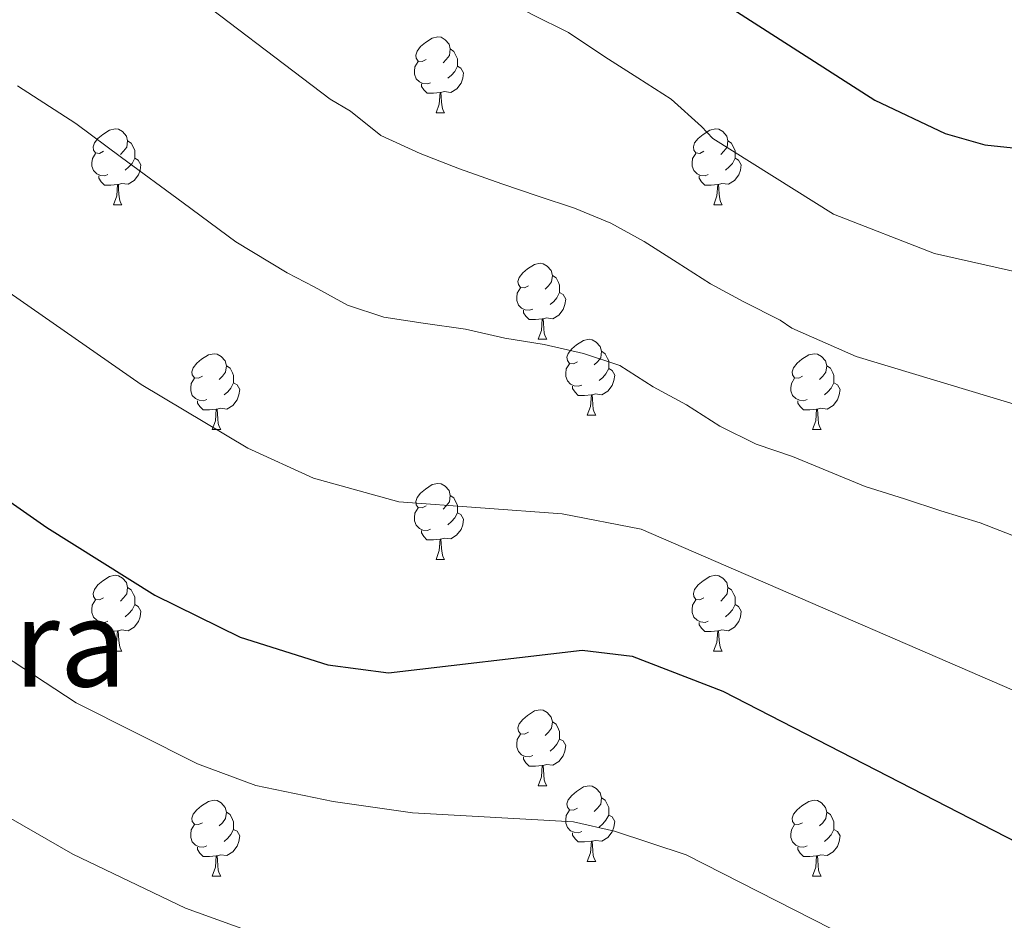
# Model space of a CAD drawing. Units: metres. Extents: x 616717 to 621223, y 4733653 to 4736700.
# Drawn here: x 620262 to 620393, y 4734546 to 4734665 of the extents above; entities that cross this region are included whole.
import ezdxf
from ezdxf.enums import TextEntityAlignment as Align

# ---------------------------------------------------------------- set-up
doc = ezdxf.new("R2010")
doc.units = ezdxf.units.M
doc.header["$MEASUREMENT"] = 0
for name, color, linetype, lineweight in [('Level 36', 19, 'Continuous', 40), ('Level 4', 36, 'Continuous', 30), ('Level 45', 19, 'Continuous', 0), ('Level 5', 36, 'Continuous', 0)]:
    doc.layers.add(name, color=color, linetype=linetype, lineweight=lineweight)
doc.styles.add('Arial', font='ARIAL.TTF', dxfattribs={"height": 0.2})

msp = doc.modelspace()

# ---------------------------------------------------------------- linework, layer by layer
at = {"layer": 'Level 36', "color": 92, "linetype": 'Continuous', "lineweight": 0}
for points in [[(620316.18, 4734659.8, 0.01), (620315.65, 4734659.53, 0.01), (620315.12, 4734659.59, 0.01), (620314.85, 4734659.96, 0.01), (620314.8, 4734660.38, 0.01), (620314.96, 4734660.9, 0.01), (620315.44, 4734661.5, 0.01), (620316.07, 4734662.03, 0.01), (620316.97, 4734662.61, 0.01), (620317.72, 4734662.77, 0.01), (620318.14, 4734662.72, 0.01), (620318.67, 4734662.4, 0.01), (620319.2, 4734661.82, 0.01), (620319.36, 4734661.18, 0.01), (620319.25, 4734660.33, 0.01), (620318.83, 4734659.8, 0.01), (620318.41, 4734659.37, 0.01)], [(620319.36, 4734661.18, 0.01), (620319.84, 4734660.86, 0.01), (620320.15, 4734660.22, 0.01), (620320.31, 4734659.9, 0.01), (620320.31, 4734659.32, 0.01), (620320.31, 4734658.9, 0.01), (620319.94, 4734658.21, 0.01), (620319.52, 4734657.73, 0.01), (620319.04, 4734657.31, 0.01)], [(620316.76, 4734656.72, 0.01), (620316.34, 4734656.56, 0.01), (620315.75, 4734656.62, 0.01), (620315.28, 4734656.83, 0.01), (620314.85, 4734657.25, 0.01), (620314.64, 4734657.84, 0.01), (620314.64, 4734658.26, 0.01), (620314.69, 4734658.84, 0.01), (620315.12, 4734659.53, 0.01)], [(620320.31, 4734658.9, 0.01), (620320.77, 4734658.65, 0.01), (620321.11, 4734658.03, 0.01), (620321, 4734657.31, 0.01), (620320.79, 4734656.67, 0.01), (620320.21, 4734655.93, 0.01), (620319.41, 4734655.45, 0.01), (620318.56, 4734655.55, 0.01), (620318.13, 4734655.42, 0.01)], [(620318.02, 4734655.42, 0.01), (620317.13, 4734655.34, 0.01), (620316.29, 4734655.34, 0.01), (620315.86, 4734655.77, 0.01), (620315.54, 4734656.24, 0.01), (620315.54, 4734656.56, 0.01)], [(620317.48, 4734652.74, 0.01), (620317.91, 4734653.9, 0.01), (620318.02, 4734655.42, 0.01), (620318.13, 4734655.42, 0.01), (620318.17, 4734654.84, 0.01), (620318.2, 4734654.15, 0.01), (620318.27, 4734653.54, 0.01), (620318.39, 4734653.14, 0.01), (620318.6, 4734652.74, 0.01)], [(620317.48, 4734652.74, 0.01), (620318.6, 4734652.74, 0.01)], [(620273.54, 4734647.66, 0.01), (620273.01, 4734647.39, 0.01), (620272.48, 4734647.45, 0.01), (620272.22, 4734647.82, 0.01), (620272.16, 4734648.24, 0.01), (620272.32, 4734648.76, 0.01), (620272.8, 4734649.36, 0.01), (620273.44, 4734649.89, 0.01), (620274.34, 4734650.47, 0.01), (620275.08, 4734650.63, 0.01), (620275.5, 4734650.58, 0.01), (620276.04, 4734650.26, 0.01), (620276.56, 4734649.68, 0.01), (620276.72, 4734649.04, 0.01), (620276.62, 4734648.19, 0.01), (620276.19, 4734647.66, 0.01), (620275.77, 4734647.23, 0.01)], [(620352.87, 4734647.66, 0.01), (620352.34, 4734647.39, 0.01), (620351.81, 4734647.45, 0.01), (620351.54, 4734647.82, 0.01), (620351.49, 4734648.24, 0.01), (620351.65, 4734648.76, 0.01), (620352.13, 4734649.36, 0.01), (620352.76, 4734649.89, 0.01), (620353.66, 4734650.47, 0.01), (620354.41, 4734650.63, 0.01), (620354.83, 4734650.58, 0.01), (620355.36, 4734650.26, 0.01), (620355.89, 4734649.68, 0.01), (620356.05, 4734649.04, 0.01), (620355.94, 4734648.19, 0.01), (620355.52, 4734647.66, 0.01), (620355.1, 4734647.23, 0.01)], [(620276.72, 4734649.04, 0.01), (620277.2, 4734648.72, 0.01), (620277.52, 4734648.08, 0.01), (620277.68, 4734647.76, 0.01), (620277.68, 4734647.18, 0.01), (620277.68, 4734646.76, 0.01), (620277.3, 4734646.07, 0.01), (620276.88, 4734645.59, 0.01), (620276.4, 4734645.17, 0.01)], [(620356.05, 4734649.04, 0.01), (620356.53, 4734648.72, 0.01), (620356.84, 4734648.08, 0.01), (620357, 4734647.76, 0.01), (620357, 4734647.18, 0.01), (620357, 4734646.76, 0.01), (620356.63, 4734646.07, 0.01), (620356.21, 4734645.59, 0.01), (620355.73, 4734645.17, 0.01)], [(620274.12, 4734644.58, 0.01), (620273.7, 4734644.42, 0.01), (620273.12, 4734644.48, 0.01), (620272.64, 4734644.69, 0.01), (620272.22, 4734645.11, 0.01), (620272, 4734645.7, 0.01), (620272, 4734646.12, 0.01), (620272.06, 4734646.7, 0.01), (620272.48, 4734647.39, 0.01)], [(620353.45, 4734644.58, 0.01), (620353.03, 4734644.42, 0.01), (620352.44, 4734644.48, 0.01), (620351.97, 4734644.69, 0.01), (620351.54, 4734645.11, 0.01), (620351.33, 4734645.7, 0.01), (620351.33, 4734646.12, 0.01), (620351.38, 4734646.7, 0.01), (620351.81, 4734647.39, 0.01)], [(620277.68, 4734646.76, 0.01), (620278.13, 4734646.51, 0.01), (620278.48, 4734645.89, 0.01), (620278.36, 4734645.17, 0.01), (620278.16, 4734644.53, 0.01), (620277.57, 4734643.79, 0.01), (620276.78, 4734643.31, 0.01), (620275.92, 4734643.41, 0.01), (620275.5, 4734643.28, 0.01)], [(620357, 4734646.76, 0.01), (620357.46, 4734646.51, 0.01), (620357.8, 4734645.89, 0.01), (620357.69, 4734645.17, 0.01), (620357.48, 4734644.53, 0.01), (620356.9, 4734643.79, 0.01), (620356.1, 4734643.31, 0.01), (620355.25, 4734643.41, 0.01), (620354.82, 4734643.28, 0.01)], [(620275.38, 4734643.28, 0.01), (620274.5, 4734643.2, 0.01), (620273.65, 4734643.2, 0.01), (620273.22, 4734643.63, 0.01), (620272.9, 4734644.1, 0.01), (620272.9, 4734644.42, 0.01)], [(620274.84, 4734640.6, 0.01), (620275.28, 4734641.76, 0.01), (620275.38, 4734643.28, 0.01), (620275.5, 4734643.28, 0.01), (620275.53, 4734642.7, 0.01), (620275.56, 4734642.01, 0.01), (620275.64, 4734641.4, 0.01), (620275.75, 4734641, 0.01), (620275.96, 4734640.6, 0.01)], [(620354.71, 4734643.28, 0.01), (620353.82, 4734643.2, 0.01), (620352.98, 4734643.2, 0.01), (620352.55, 4734643.63, 0.01), (620352.23, 4734644.1, 0.01), (620352.23, 4734644.42, 0.01)], [(620354.17, 4734640.6, 0.01), (620354.6, 4734641.76, 0.01), (620354.71, 4734643.28, 0.01), (620354.82, 4734643.28, 0.01), (620354.86, 4734642.7, 0.01), (620354.89, 4734642.01, 0.01), (620354.96, 4734641.4, 0.01), (620355.08, 4734641, 0.01), (620355.29, 4734640.6, 0.01)], [(620274.84, 4734640.6, 0.01), (620275.96, 4734640.6, 0.01)], [(620354.17, 4734640.6, 0.01), (620355.29, 4734640.6, 0.01)], [(620329.68, 4734629.89, 0.01), (620329.15, 4734629.62, 0.01), (620328.62, 4734629.68, 0.01), (620328.35, 4734630.05, 0.01), (620328.3, 4734630.47, 0.01), (620328.46, 4734630.99, 0.01), (620328.94, 4734631.59, 0.01), (620329.57, 4734632.12, 0.01), (620330.47, 4734632.7, 0.01), (620331.22, 4734632.86, 0.01), (620331.64, 4734632.81, 0.01), (620332.17, 4734632.49, 0.01), (620332.7, 4734631.91, 0.01), (620332.86, 4734631.27, 0.01), (620332.75, 4734630.42, 0.01), (620332.33, 4734629.89, 0.01), (620331.91, 4734629.46, 0.01)], [(620332.86, 4734631.27, 0.01), (620333.34, 4734630.95, 0.01), (620333.65, 4734630.31, 0.01), (620333.81, 4734629.99, 0.01), (620333.81, 4734629.41, 0.01), (620333.81, 4734628.99, 0.01), (620333.44, 4734628.3, 0.01), (620333.02, 4734627.82, 0.01), (620332.54, 4734627.4, 0.01)], [(620330.26, 4734626.81, 0.01), (620329.84, 4734626.65, 0.01), (620329.25, 4734626.71, 0.01), (620328.78, 4734626.92, 0.01), (620328.35, 4734627.34, 0.01), (620328.14, 4734627.93, 0.01), (620328.14, 4734628.35, 0.01), (620328.19, 4734628.93, 0.01), (620328.62, 4734629.62, 0.01)], [(620333.81, 4734628.99, 0.01), (620334.27, 4734628.74, 0.01), (620334.61, 4734628.12, 0.01), (620334.5, 4734627.4, 0.01), (620334.29, 4734626.76, 0.01), (620333.71, 4734626.02, 0.01), (620332.91, 4734625.54, 0.01), (620332.06, 4734625.64, 0.01), (620331.63, 4734625.51, 0.01)], [(620331.52, 4734625.51, 0.01), (620330.63, 4734625.43, 0.01), (620329.79, 4734625.43, 0.01), (620329.36, 4734625.86, 0.01), (620329.04, 4734626.33, 0.01), (620329.04, 4734626.65, 0.01)], [(620330.98, 4734622.83, 0.01), (620331.41, 4734623.99, 0.01), (620331.52, 4734625.51, 0.01), (620331.63, 4734625.51, 0.01), (620331.67, 4734624.93, 0.01), (620331.7, 4734624.24, 0.01), (620331.77, 4734623.63, 0.01), (620331.89, 4734623.23, 0.01), (620332.1, 4734622.83, 0.01)], [(620330.98, 4734622.83, 0.01), (620332.1, 4734622.83, 0.01)], [(620336.15, 4734619.85, 0.01), (620335.62, 4734619.59, 0.01), (620335.09, 4734619.64, 0.01), (620334.83, 4734620.01, 0.01), (620334.77, 4734620.44, 0.01), (620334.93, 4734620.96, 0.01), (620335.41, 4734621.55, 0.01), (620336.05, 4734622.08, 0.01), (620336.95, 4734622.67, 0.01), (620337.69, 4734622.83, 0.01), (620338.12, 4734622.77, 0.01), (620338.65, 4734622.46, 0.01), (620339.18, 4734621.87, 0.01), (620339.34, 4734621.23, 0.01), (620339.23, 4734620.38, 0.01), (620338.8, 4734619.85, 0.01), (620338.38, 4734619.43, 0.01)], [(620339.34, 4734621.23, 0.01), (620339.81, 4734620.92, 0.01), (620340.13, 4734620.28, 0.01), (620340.29, 4734619.96, 0.01), (620340.29, 4734619.38, 0.01), (620340.29, 4734618.95, 0.01), (620339.92, 4734618.26, 0.01), (620339.5, 4734617.78, 0.01), (620339.02, 4734617.36, 0.01)], [(620286.6, 4734617.95, 0.01), (620286.07, 4734617.68, 0.01), (620285.54, 4734617.74, 0.01), (620285.27, 4734618.11, 0.01), (620285.22, 4734618.53, 0.01), (620285.38, 4734619.05, 0.01), (620285.86, 4734619.65, 0.01), (620286.49, 4734620.18, 0.01), (620287.39, 4734620.76, 0.01), (620288.14, 4734620.92, 0.01), (620288.56, 4734620.87, 0.01), (620289.09, 4734620.55, 0.01), (620289.62, 4734619.97, 0.01), (620289.78, 4734619.33, 0.01), (620289.67, 4734618.48, 0.01), (620289.25, 4734617.95, 0.01), (620288.83, 4734617.52, 0.01)], [(620365.92, 4734617.95, 0.01), (620365.4, 4734617.68, 0.01), (620364.86, 4734617.74, 0.01), (620364.6, 4734618.11, 0.01), (620364.54, 4734618.53, 0.01), (620364.7, 4734619.05, 0.01), (620365.18, 4734619.65, 0.01), (620365.82, 4734620.18, 0.01), (620366.72, 4734620.76, 0.01), (620367.46, 4734620.92, 0.01), (620367.89, 4734620.87, 0.01), (620368.42, 4734620.55, 0.01), (620368.95, 4734619.97, 0.01), (620369.11, 4734619.33, 0.01), (620369, 4734618.48, 0.01), (620368.58, 4734617.95, 0.01), (620368.16, 4734617.52, 0.01)], [(620289.78, 4734619.33, 0.01), (620290.26, 4734619.01, 0.01), (620290.57, 4734618.37, 0.01), (620290.73, 4734618.05, 0.01), (620290.73, 4734617.47, 0.01), (620290.73, 4734617.05, 0.01), (620290.36, 4734616.36, 0.01), (620289.94, 4734615.88, 0.01), (620289.46, 4734615.46, 0.01)], [(620336.74, 4734616.77, 0.01), (620336.31, 4734616.61, 0.01), (620335.73, 4734616.67, 0.01), (620335.25, 4734616.88, 0.01), (620334.83, 4734617.31, 0.01), (620334.61, 4734617.89, 0.01), (620334.61, 4734618.31, 0.01), (620334.67, 4734618.9, 0.01), (620335.09, 4734619.59, 0.01)], [(620340.29, 4734618.95, 0.01), (620340.74, 4734618.7, 0.01), (620341.09, 4734618.09, 0.01), (620340.98, 4734617.36, 0.01), (620340.77, 4734616.72, 0.01), (620340.18, 4734615.98, 0.01), (620339.39, 4734615.5, 0.01), (620338.54, 4734615.61, 0.01), (620338.11, 4734615.48, 0.01)], [(620369.11, 4734619.33, 0.01), (620369.58, 4734619.01, 0.01), (620369.9, 4734618.37, 0.01), (620370.06, 4734618.05, 0.01), (620370.06, 4734617.47, 0.01), (620370.06, 4734617.05, 0.01), (620369.69, 4734616.36, 0.01), (620369.27, 4734615.88, 0.01), (620368.79, 4734615.46, 0.01)], [(620287.18, 4734614.87, 0.01), (620286.76, 4734614.71, 0.01), (620286.17, 4734614.77, 0.01), (620285.7, 4734614.98, 0.01), (620285.27, 4734615.4, 0.01), (620285.06, 4734615.99, 0.01), (620285.06, 4734616.41, 0.01), (620285.11, 4734616.99, 0.01), (620285.54, 4734617.68, 0.01)], [(620366.51, 4734614.87, 0.01), (620366.08, 4734614.71, 0.01), (620365.5, 4734614.77, 0.01), (620365.02, 4734614.98, 0.01), (620364.6, 4734615.4, 0.01), (620364.38, 4734615.99, 0.01), (620364.38, 4734616.41, 0.01), (620364.44, 4734616.99, 0.01), (620364.86, 4734617.68, 0.01)], [(620290.73, 4734617.05, 0.01), (620291.19, 4734616.8, 0.01), (620291.53, 4734616.18, 0.01), (620291.42, 4734615.46, 0.01), (620291.21, 4734614.82, 0.01), (620290.63, 4734614.08, 0.01), (620289.83, 4734613.6, 0.01), (620288.98, 4734613.7, 0.01), (620288.55, 4734613.57, 0.01)], [(620338, 4734615.48, 0.01), (620337.11, 4734615.39, 0.01), (620336.26, 4734615.39, 0.01), (620335.84, 4734615.82, 0.01), (620335.52, 4734616.3, 0.01), (620335.52, 4734616.61, 0.01)], [(620370.06, 4734617.05, 0.01), (620370.52, 4734616.8, 0.01), (620370.86, 4734616.18, 0.01), (620370.75, 4734615.46, 0.01), (620370.54, 4734614.82, 0.01), (620369.96, 4734614.08, 0.01), (620369.16, 4734613.6, 0.01), (620368.31, 4734613.7, 0.01), (620367.88, 4734613.57, 0.01)], [(620288.44, 4734613.57, 0.01), (620287.55, 4734613.49, 0.01), (620286.71, 4734613.49, 0.01), (620286.28, 4734613.92, 0.01), (620285.96, 4734614.39, 0.01), (620285.96, 4734614.71, 0.01)], [(620337.45, 4734612.79, 0.01), (620337.89, 4734613.95, 0.01), (620338, 4734615.48, 0.01), (620338.11, 4734615.48, 0.01), (620338.14, 4734614.89, 0.01), (620338.18, 4734614.21, 0.01), (620338.25, 4734613.59, 0.01), (620338.36, 4734613.19, 0.01), (620338.58, 4734612.79, 0.01)], [(620367.77, 4734613.57, 0.01), (620366.88, 4734613.49, 0.01), (620366.04, 4734613.49, 0.01), (620365.61, 4734613.92, 0.01), (620365.29, 4734614.39, 0.01), (620365.29, 4734614.71, 0.01)], [(620287.9, 4734610.89, 0.01), (620288.33, 4734612.05, 0.01), (620288.44, 4734613.57, 0.01), (620288.55, 4734613.57, 0.01), (620288.59, 4734612.99, 0.01), (620288.62, 4734612.3, 0.01), (620288.69, 4734611.69, 0.01), (620288.81, 4734611.29, 0.01), (620289.02, 4734610.89, 0.01)], [(620367.22, 4734610.89, 0.01), (620367.66, 4734612.05, 0.01), (620367.77, 4734613.57, 0.01), (620367.88, 4734613.57, 0.01), (620367.92, 4734612.99, 0.01), (620367.95, 4734612.3, 0.01), (620368.02, 4734611.69, 0.01), (620368.14, 4734611.29, 0.01), (620368.35, 4734610.89, 0.01)], [(620337.45, 4734612.79, 0.01), (620338.58, 4734612.79, 0.01)], [(620287.9, 4734610.89, 0.01), (620289.02, 4734610.89, 0.01)], [(620367.22, 4734610.89, 0.01), (620368.35, 4734610.89, 0.01)], [(620316.18, 4734600.8, 0.01), (620315.64, 4734600.54, 0.01), (620315.12, 4734600.59, 0.01), (620314.85, 4734600.96, 0.01), (620314.8, 4734601.39, 0.01), (620314.96, 4734601.91, 0.01), (620315.44, 4734602.5, 0.01), (620316.07, 4734603.03, 0.01), (620316.97, 4734603.62, 0.01), (620317.72, 4734603.78, 0.01), (620318.14, 4734603.72, 0.01), (620318.67, 4734603.41, 0.01), (620319.2, 4734602.82, 0.01), (620319.36, 4734602.18, 0.01), (620319.25, 4734601.33, 0.01), (620318.82, 4734600.8, 0.01), (620318.4, 4734600.38, 0.01)], [(620319.36, 4734602.18, 0.01), (620319.84, 4734601.87, 0.01), (620320.15, 4734601.23, 0.01), (620320.31, 4734600.91, 0.01), (620320.31, 4734600.33, 0.01), (620320.31, 4734599.9, 0.01), (620319.94, 4734599.21, 0.01), (620319.52, 4734598.73, 0.01), (620319.04, 4734598.31, 0.01)], [(620316.76, 4734597.72, 0.01), (620316.33, 4734597.56, 0.01), (620315.75, 4734597.62, 0.01), (620315.27, 4734597.83, 0.01), (620314.85, 4734598.26, 0.01), (620314.64, 4734598.84, 0.01), (620314.64, 4734599.26, 0.01), (620314.69, 4734599.85, 0.01), (620315.12, 4734600.54, 0.01)], [(620320.31, 4734599.9, 0.01), (620320.76, 4734599.65, 0.01), (620321.11, 4734599.04, 0.01), (620321, 4734598.31, 0.01), (620320.79, 4734597.67, 0.01), (620320.2, 4734596.93, 0.01), (620319.41, 4734596.45, 0.01), (620318.56, 4734596.56, 0.01), (620318.13, 4734596.43, 0.01)], [(620318.02, 4734596.43, 0.01), (620317.13, 4734596.34, 0.01), (620316.28, 4734596.34, 0.01), (620315.86, 4734596.77, 0.01), (620315.54, 4734597.25, 0.01), (620315.54, 4734597.56, 0.01)], [(620317.47, 4734593.74, 0.01), (620317.91, 4734594.9, 0.01), (620318.02, 4734596.43, 0.01), (620318.13, 4734596.43, 0.01), (620318.16, 4734595.84, 0.01), (620318.2, 4734595.16, 0.01), (620318.27, 4734594.54, 0.01), (620318.38, 4734594.14, 0.01), (620318.6, 4734593.74, 0.01)], [(620317.47, 4734593.74, 0.01), (620318.6, 4734593.74, 0.01)], [(620273.54, 4734588.66, 0.01), (620273.01, 4734588.4, 0.01), (620272.48, 4734588.45, 0.01), (620272.21, 4734588.82, 0.01), (620272.16, 4734589.25, 0.01), (620272.32, 4734589.77, 0.01), (620272.8, 4734590.36, 0.01), (620273.43, 4734590.89, 0.01), (620274.33, 4734591.48, 0.01), (620275.08, 4734591.64, 0.01), (620275.5, 4734591.58, 0.01), (620276.03, 4734591.27, 0.01), (620276.56, 4734590.68, 0.01), (620276.72, 4734590.04, 0.01), (620276.61, 4734589.19, 0.01), (620276.19, 4734588.66, 0.01), (620275.77, 4734588.24, 0.01)], [(620352.86, 4734588.66, 0.01), (620352.34, 4734588.4, 0.01), (620351.8, 4734588.45, 0.01), (620351.54, 4734588.82, 0.01), (620351.48, 4734589.25, 0.01), (620351.64, 4734589.77, 0.01), (620352.12, 4734590.36, 0.01), (620352.76, 4734590.89, 0.01), (620353.66, 4734591.48, 0.01), (620354.4, 4734591.64, 0.01), (620354.83, 4734591.58, 0.01), (620355.36, 4734591.27, 0.01), (620355.89, 4734590.68, 0.01), (620356.05, 4734590.04, 0.01), (620355.94, 4734589.19, 0.01), (620355.52, 4734588.66, 0.01), (620355.1, 4734588.24, 0.01)], [(620276.72, 4734590.04, 0.01), (620277.2, 4734589.73, 0.01), (620277.51, 4734589.09, 0.01), (620277.67, 4734588.77, 0.01), (620277.67, 4734588.19, 0.01), (620277.67, 4734587.76, 0.01), (620277.3, 4734587.07, 0.01), (620276.88, 4734586.59, 0.01), (620276.4, 4734586.17, 0.01)], [(620356.05, 4734590.04, 0.01), (620356.52, 4734589.73, 0.01), (620356.84, 4734589.09, 0.01), (620357, 4734588.77, 0.01), (620357, 4734588.19, 0.01), (620357, 4734587.76, 0.01), (620356.63, 4734587.07, 0.01), (620356.21, 4734586.59, 0.01), (620355.73, 4734586.17, 0.01)], [(620274.12, 4734585.58, 0.01), (620273.7, 4734585.42, 0.01), (620273.11, 4734585.48, 0.01), (620272.64, 4734585.69, 0.01), (620272.21, 4734586.12, 0.01), (620272, 4734586.7, 0.01), (620272, 4734587.12, 0.01), (620272.05, 4734587.71, 0.01), (620272.48, 4734588.4, 0.01)], [(620277.67, 4734587.76, 0.01), (620278.13, 4734587.51, 0.01), (620278.47, 4734586.9, 0.01), (620278.36, 4734586.17, 0.01), (620278.15, 4734585.53, 0.01), (620277.57, 4734584.79, 0.01), (620276.77, 4734584.31, 0.01), (620275.92, 4734584.42, 0.01), (620275.49, 4734584.29, 0.01)], [(620353.45, 4734585.58, 0.01), (620353.02, 4734585.42, 0.01), (620352.44, 4734585.48, 0.01), (620351.96, 4734585.69, 0.01), (620351.54, 4734586.12, 0.01), (620351.32, 4734586.7, 0.01), (620351.32, 4734587.12, 0.01), (620351.38, 4734587.71, 0.01), (620351.8, 4734588.4, 0.01)], [(620357, 4734587.76, 0.01), (620357.46, 4734587.51, 0.01), (620357.8, 4734586.9, 0.01), (620357.69, 4734586.17, 0.01), (620357.48, 4734585.53, 0.01), (620356.9, 4734584.79, 0.01), (620356.1, 4734584.31, 0.01), (620355.25, 4734584.42, 0.01), (620354.82, 4734584.29, 0.01)], [(620275.38, 4734584.29, 0.01), (620274.49, 4734584.2, 0.01), (620273.65, 4734584.2, 0.01), (620273.22, 4734584.63, 0.01), (620272.9, 4734585.11, 0.01), (620272.9, 4734585.42, 0.01)], [(620354.71, 4734584.29, 0.01), (620353.82, 4734584.2, 0.01), (620352.98, 4734584.2, 0.01), (620352.55, 4734584.63, 0.01), (620352.23, 4734585.11, 0.01), (620352.23, 4734585.42, 0.01)], [(620274.84, 4734581.6, 0.01), (620275.27, 4734582.76, 0.01), (620275.38, 4734584.29, 0.01), (620275.49, 4734584.29, 0.01), (620275.53, 4734583.7, 0.01), (620275.56, 4734583.02, 0.01), (620275.63, 4734582.4, 0.01), (620275.75, 4734582, 0.01), (620275.96, 4734581.6, 0.01)], [(620354.16, 4734581.6, 0.01), (620354.6, 4734582.76, 0.01), (620354.71, 4734584.29, 0.01), (620354.82, 4734584.29, 0.01), (620354.86, 4734583.7, 0.01), (620354.89, 4734583.02, 0.01), (620354.96, 4734582.4, 0.01), (620355.08, 4734582, 0.01), (620355.29, 4734581.6, 0.01)], [(620274.84, 4734581.6, 0.01), (620275.96, 4734581.6, 0.01)], [(620354.16, 4734581.6, 0.01), (620355.29, 4734581.6, 0.01)], [(620329.68, 4734570.89, 0.01), (620329.15, 4734570.63, 0.01), (620328.62, 4734570.69, 0.01), (620328.35, 4734571.05, 0.01), (620328.3, 4734571.48, 0.01), (620328.46, 4734572, 0.01), (620328.94, 4734572.59, 0.01), (620329.57, 4734573.13, 0.01), (620330.47, 4734573.71, 0.01), (620331.22, 4734573.87, 0.01), (620331.64, 4734573.81, 0.01), (620332.17, 4734573.5, 0.01), (620332.7, 4734572.91, 0.01), (620332.86, 4734572.27, 0.01), (620332.75, 4734571.43, 0.01), (620332.33, 4734570.89, 0.01), (620331.91, 4734570.47, 0.01)], [(620332.86, 4734572.27, 0.01), (620333.34, 4734571.96, 0.01), (620333.65, 4734571.32, 0.01), (620333.81, 4734571, 0.01), (620333.81, 4734570.42, 0.01), (620333.81, 4734569.99, 0.01), (620333.44, 4734569.31, 0.01), (620333.02, 4734568.83, 0.01), (620332.54, 4734568.41, 0.01)], [(620330.26, 4734567.81, 0.01), (620329.84, 4734567.65, 0.01), (620329.25, 4734567.71, 0.01), (620328.78, 4734567.93, 0.01), (620328.35, 4734568.35, 0.01), (620328.14, 4734568.93, 0.01), (620328.14, 4734569.35, 0.01), (620328.19, 4734569.94, 0.01), (620328.62, 4734570.63, 0.01)], [(620333.81, 4734569.99, 0.01), (620334.27, 4734569.75, 0.01), (620334.61, 4734569.13, 0.01), (620334.5, 4734568.41, 0.01), (620334.29, 4734567.77, 0.01), (620333.71, 4734567.03, 0.01), (620332.91, 4734566.55, 0.01), (620332.06, 4734566.65, 0.01), (620331.63, 4734566.52, 0.01)], [(620331.52, 4734566.52, 0.01), (620330.63, 4734566.43, 0.01), (620329.79, 4734566.43, 0.01), (620329.36, 4734566.87, 0.01), (620329.04, 4734567.34, 0.01), (620329.04, 4734567.65, 0.01)], [(620330.98, 4734563.83, 0.01), (620331.41, 4734564.99, 0.01), (620331.52, 4734566.52, 0.01), (620331.63, 4734566.52, 0.01), (620331.67, 4734565.93, 0.01), (620331.7, 4734565.25, 0.01), (620331.77, 4734564.63, 0.01), (620331.89, 4734564.23, 0.01), (620332.1, 4734563.83, 0.01)], [(620330.98, 4734563.83, 0.01), (620332.1, 4734563.83, 0.01)], [(620336.15, 4734560.86, 0.01), (620335.62, 4734560.59, 0.01), (620335.09, 4734560.65, 0.01), (620334.83, 4734561.02, 0.01), (620334.77, 4734561.45, 0.01), (620334.93, 4734561.97, 0.01), (620335.41, 4734562.56, 0.01), (620336.05, 4734563.09, 0.01), (620336.95, 4734563.67, 0.01), (620337.69, 4734563.83, 0.01), (620338.12, 4734563.78, 0.01), (620338.65, 4734563.47, 0.01), (620339.18, 4734562.88, 0.01), (620339.34, 4734562.24, 0.01), (620339.23, 4734561.39, 0.01), (620338.8, 4734560.86, 0.01), (620338.38, 4734560.43, 0.01)], [(620286.6, 4734558.95, 0.01), (620286.07, 4734558.69, 0.01), (620285.54, 4734558.75, 0.01), (620285.27, 4734559.11, 0.01), (620285.22, 4734559.54, 0.01), (620285.38, 4734560.06, 0.01), (620285.86, 4734560.65, 0.01), (620286.49, 4734561.19, 0.01), (620287.39, 4734561.77, 0.01), (620288.14, 4734561.93, 0.01), (620288.56, 4734561.87, 0.01), (620289.09, 4734561.56, 0.01), (620289.62, 4734560.97, 0.01), (620289.78, 4734560.33, 0.01), (620289.67, 4734559.49, 0.01), (620289.25, 4734558.95, 0.01), (620288.83, 4734558.53, 0.01)], [(620339.34, 4734562.24, 0.01), (620339.81, 4734561.93, 0.01), (620340.13, 4734561.29, 0.01), (620340.29, 4734560.97, 0.01), (620340.29, 4734560.39, 0.01), (620340.29, 4734559.96, 0.01), (620339.92, 4734559.27, 0.01), (620339.5, 4734558.79, 0.01), (620339.02, 4734558.37, 0.01)], [(620365.92, 4734558.95, 0.01), (620365.39, 4734558.69, 0.01), (620364.86, 4734558.74, 0.01), (620364.6, 4734559.11, 0.01), (620364.54, 4734559.54, 0.01), (620364.7, 4734560.06, 0.01), (620365.18, 4734560.65, 0.01), (620365.82, 4734561.18, 0.01), (620366.72, 4734561.77, 0.01), (620367.46, 4734561.93, 0.01), (620367.89, 4734561.87, 0.01), (620368.42, 4734561.56, 0.01), (620368.95, 4734560.97, 0.01), (620369.11, 4734560.33, 0.01), (620369, 4734559.48, 0.01), (620368.57, 4734558.95, 0.01), (620368.15, 4734558.53, 0.01)], [(620289.78, 4734560.33, 0.01), (620290.26, 4734560.02, 0.01), (620290.57, 4734559.38, 0.01), (620290.73, 4734559.06, 0.01), (620290.73, 4734558.48, 0.01), (620290.73, 4734558.05, 0.01), (620290.36, 4734557.37, 0.01), (620289.94, 4734556.89, 0.01), (620289.46, 4734556.47, 0.01)], [(620336.74, 4734557.78, 0.01), (620336.31, 4734557.62, 0.01), (620335.73, 4734557.68, 0.01), (620335.25, 4734557.89, 0.01), (620334.83, 4734558.31, 0.01), (620334.61, 4734558.9, 0.01), (620334.61, 4734559.32, 0.01), (620334.67, 4734559.91, 0.01), (620335.09, 4734560.59, 0.01)], [(620340.29, 4734559.96, 0.01), (620340.74, 4734559.71, 0.01), (620341.09, 4734559.09, 0.01), (620340.98, 4734558.37, 0.01), (620340.77, 4734557.73, 0.01), (620340.18, 4734556.99, 0.01), (620339.39, 4734556.51, 0.01), (620338.54, 4734556.61, 0.01), (620338.11, 4734556.49, 0.01)], [(620369.11, 4734560.33, 0.01), (620369.58, 4734560.02, 0.01), (620369.9, 4734559.38, 0.01), (620370.06, 4734559.06, 0.01), (620370.06, 4734558.48, 0.01), (620370.06, 4734558.05, 0.01), (620369.69, 4734557.36, 0.01), (620369.27, 4734556.88, 0.01), (620368.79, 4734556.46, 0.01)], [(620287.18, 4734555.87, 0.01), (620286.76, 4734555.71, 0.01), (620286.17, 4734555.77, 0.01), (620285.7, 4734555.99, 0.01), (620285.27, 4734556.41, 0.01), (620285.06, 4734556.99, 0.01), (620285.06, 4734557.41, 0.01), (620285.11, 4734558, 0.01), (620285.54, 4734558.69, 0.01)], [(620366.51, 4734555.87, 0.01), (620366.08, 4734555.71, 0.01), (620365.5, 4734555.77, 0.01), (620365.02, 4734555.98, 0.01), (620364.6, 4734556.41, 0.01), (620364.38, 4734556.99, 0.01), (620364.38, 4734557.41, 0.01), (620364.44, 4734558, 0.01), (620364.86, 4734558.69, 0.01)], [(620290.73, 4734558.05, 0.01), (620291.19, 4734557.81, 0.01), (620291.53, 4734557.19, 0.01), (620291.42, 4734556.47, 0.01), (620291.21, 4734555.83, 0.01), (620290.63, 4734555.09, 0.01), (620289.83, 4734554.61, 0.01), (620288.98, 4734554.71, 0.01), (620288.55, 4734554.58, 0.01)], [(620338, 4734556.49, 0.01), (620337.11, 4734556.4, 0.01), (620336.26, 4734556.4, 0.01), (620335.84, 4734556.83, 0.01), (620335.52, 4734557.31, 0.01), (620335.52, 4734557.62, 0.01)], [(620370.06, 4734558.05, 0.01), (620370.51, 4734557.8, 0.01), (620370.86, 4734557.19, 0.01), (620370.75, 4734556.46, 0.01), (620370.54, 4734555.82, 0.01), (620369.95, 4734555.08, 0.01), (620369.16, 4734554.6, 0.01), (620368.31, 4734554.71, 0.01), (620367.88, 4734554.58, 0.01)], [(620337.45, 4734553.8, 0.01), (620337.89, 4734554.96, 0.01), (620338, 4734556.49, 0.01), (620338.11, 4734556.49, 0.01), (620338.14, 4734555.9, 0.01), (620338.18, 4734555.21, 0.01), (620338.25, 4734554.6, 0.01), (620338.36, 4734554.2, 0.01), (620338.58, 4734553.8, 0.01)], [(620288.44, 4734554.58, 0.01), (620287.55, 4734554.49, 0.01), (620286.71, 4734554.49, 0.01), (620286.28, 4734554.93, 0.01), (620285.96, 4734555.4, 0.01), (620285.96, 4734555.71, 0.01)], [(620367.77, 4734554.58, 0.01), (620366.88, 4734554.49, 0.01), (620366.03, 4734554.49, 0.01), (620365.61, 4734554.92, 0.01), (620365.29, 4734555.4, 0.01), (620365.29, 4734555.71, 0.01)], [(620287.9, 4734551.89, 0.01), (620288.33, 4734553.05, 0.01), (620288.44, 4734554.58, 0.01), (620288.55, 4734554.58, 0.01), (620288.59, 4734553.99, 0.01), (620288.62, 4734553.31, 0.01), (620288.69, 4734552.69, 0.01), (620288.81, 4734552.29, 0.01), (620289.02, 4734551.89, 0.01)], [(620337.45, 4734553.8, 0.01), (620338.58, 4734553.8, 0.01)], [(620367.22, 4734551.89, 0.01), (620367.66, 4734553.05, 0.01), (620367.77, 4734554.58, 0.01), (620367.88, 4734554.58, 0.01), (620367.91, 4734553.99, 0.01), (620367.95, 4734553.31, 0.01), (620368.02, 4734552.69, 0.01), (620368.13, 4734552.29, 0.01), (620368.35, 4734551.89, 0.01)], [(620287.9, 4734551.89, 0.01), (620289.02, 4734551.89, 0.01)], [(620367.22, 4734551.89, 0.01), (620368.35, 4734551.89, 0.01)]]:
    msp.add_polyline3d(points, dxfattribs=at)
at = {"layer": 'Level 4', "color": 36, "linetype": 'Continuous', "lineweight": 30}
for points in [[(620308.72, 4734708.19, 675.01), (620324.77, 4734695.67, 675.01), (620356.71, 4734666.45, 675.01), (620375.47, 4734654.41, 675.01), (620384.76, 4734650, 675.01), (620390, 4734648.52, 675.01), (620401.21, 4734647.33, 675.01), (620410.84, 4734647.63, 675.01), (620421.14, 4734650.18, 675.01), (620425.79, 4734652.2, 675.01), (620429.97, 4734655.01, 675.01), (620432.36, 4734657.44, 675.01), (620440.53, 4734672.51, 675.01), (620448.39, 4734682.41, 675.01), (620458.16, 4734690.52, 675.01), (620478.4, 4734703.64, 675.01), (620493.6, 4734716.75, 675.01), (620504.74, 4734727.65, 675.01), (620507.64, 4734731.24, 675.01)], [(620219.39, 4734630.6, 700.01), (620266.04, 4734597.96, 700.01), (620280.31, 4734589.03, 700.01), (620291.59, 4734583.44, 700.01), (620303.18, 4734579.8, 700.01), (620311.18, 4734578.76, 700.01), (620336.77, 4734581.75, 700.01), (620343.39, 4734580.96, 700.01), (620355.39, 4734576.33, 700.01), (620400.54, 4734553.11, 700.01), (620410.83, 4734550.35, 700.01), (620420.82, 4734550.62, 700.01), (620434.91, 4734554.52, 700.01), (620444.41, 4734559.76, 700.01), (620451.5, 4734566.47, 700.01), (620462.85, 4734582.85, 700.01), (620471.64, 4734591.3, 700.01), (620480.21, 4734596.66, 700.01), (620500.7, 4734604.71, 700.01), (620505.58, 4734608.98, 700.01), (620518.46, 4734637.93, 700.01), (620522.5, 4734643.85, 700.01), (620534.59, 4734653.07, 700.01)]]:
    msp.add_polyline3d(points, dxfattribs=at)
at = {"layer": 'Level 5', "color": 36, "linetype": 'Continuous', "lineweight": 0}
for points in [[(620352.56, 4734650.95, 680.01), (620354.05, 4734649.35, 680.01), (620369.99, 4734639.36, 680.01), (620383.36, 4734634.15, 680.01), (620401.16, 4734630.15, 680.01), (620406.36, 4734630.15, 680.01), (620411.36, 4734630.95, 680.01), (620421.16, 4734634.35, 680.01), (620430.76, 4734639.15, 680.01), (620439.36, 4734645.15, 680.01), (620453.56, 4734660.75, 680.01), (620462.41, 4734673.51, 680.01), (620471.02, 4734681.19, 680.01), (620487.21, 4734691.68, 680.01), (620515.59, 4734715.8, 680.01), (620525.05, 4734727.45, 680.01), (620531.78, 4734742.93, 680.01), (620538.46, 4734755.79, 680.01)], [(620364.51, 4734624.31, 685.01), (620373.01, 4734620.53, 685.01), (620402.76, 4734611.55, 685.01), (620412.76, 4734611.35, 685.01), (620417.76, 4734612.75, 685.01), (620426.76, 4734617.55, 685.01), (620447.36, 4734633.75, 685.01), (620460.56, 4734641.75, 685.01), (620464.16, 4734645.35, 685.01), (620473.57, 4734661.03, 685.01), (620483.89, 4734671.85, 685.01), (620496.03, 4734679.73, 685.01), (620512.14, 4734693.37, 685.01), (620525.43, 4734702.96, 685.01), (620537.66, 4734717.72, 685.01)], [(620252.52, 4734711.17, 680.01), (620274.8, 4734701.68, 680.01), (620295.78, 4734689.23, 680.01), (620312.96, 4734676.55, 680.01), (620316.96, 4734673.35, 680.01), (620321.36, 4734670.95, 680.01), (620325.76, 4734668.15, 680.01), (620330.16, 4734665.75, 680.01), (620334.96, 4734663.35, 680.01), (620339.76, 4734660.15, 680.01), (620344.16, 4734657.35, 680.01), (620348.56, 4734654.55, 680.01), (620352.56, 4734650.95, 680.01)], [(620261.97, 4734683.19, 685.01), (620282.82, 4734670.28, 685.01), (620303.49, 4734654.56, 685.01), (620306.16, 4734652.95, 685.01), (620310.16, 4734649.75, 685.01), (620315.36, 4734647.35, 685.01), (620320.56, 4734645.35, 685.01), (620326.16, 4734643.35, 685.01), (620330.96, 4734641.75, 685.01), (620335.76, 4734640.15, 685.01), (620340.56, 4734638.15, 685.01), (620344.96, 4734635.75, 685.01), (620349.36, 4734632.95, 685.01), (620353.76, 4734630.15, 685.01), (620358.16, 4734627.75, 685.01), (620362.96, 4734625.35, 685.01), (620364.51, 4734624.31, 685.01)], [(620236.32, 4734646.22, 695.01), (620278.53, 4734616.83, 695.01), (620292.59, 4734608.44, 695.01), (620301.3, 4734604.48, 695.01), (620312.56, 4734601.35, 695.01), (620334.16, 4734599.75, 695.01), (620344.56, 4734597.75, 695.01), (620404.81, 4734571.67, 695.01), (620413.33, 4734569.87, 695.01), (620420.74, 4734570.67, 695.01), (620430.41, 4734573.77, 695.01), (620435.16, 4734576.39, 695.01), (620443.59, 4734585.45, 695.01), (620448.31, 4734592.26, 695.01), (620460.45, 4734602.81, 695.01), (620465.9, 4734605.85, 695.01), (620471.6, 4734610.57, 695.01), (620484.28, 4734615.87, 695.01), (620489.79, 4734619.06, 695.01), (620493.24, 4734623.47, 695.01), (620503.5, 4734645.63, 695.01), (620509.63, 4734653.19, 695.01), (620525.62, 4734665.14, 695.01), (620542.45, 4734675.27, 695.01)], [(620262.15, 4734656.3, 690.01), (620269.87, 4734651.32, 690.01), (620275.89, 4734646.85, 690.01), (620284.08, 4734640.86, 690.01), (620291.01, 4734635.69, 690.01), (620297.8, 4734631.59, 690.01), (620301.36, 4734629.75, 690.01), (620305.76, 4734627.35, 690.01), (620310.56, 4734625.75, 690.01), (620315.76, 4734624.95, 690.01), (620321.36, 4734624.15, 690.01), (620326.56, 4734622.95, 690.01), (620331.76, 4734622.15, 690.01), (620336.96, 4734620.95, 690.01), (620341.76, 4734619.35, 690.01), (620346.16, 4734616.55, 690.01), (620350.56, 4734614.15, 690.01), (620354.96, 4734611.35, 690.01), (620359.76, 4734608.95, 690.01), (620364.56, 4734607.35, 690.01), (620369.36, 4734605.35, 690.01), (620374.16, 4734603.35, 690.01), (620379.36, 4734601.75, 690.01), (620384.16, 4734600.15, 690.01), (620389.36, 4734598.55, 690.01), (620394.56, 4734596.55, 690.01)], [(620221.33, 4734606.62, 705.01), (620269.9, 4734574.78, 705.01), (620285.94, 4734566.71, 705.01), (620293.66, 4734563.85, 705.01), (620303.86, 4734561.75, 705.01), (620314.36, 4734560.25, 705.01), (620335.66, 4734559.05, 705.01), (620341.06, 4734557.85, 705.01), (620350.51, 4734554.68, 705.01), (620391.18, 4734534.01, 705.01)], [(620259.5, 4734560.53, 710.01), (620269.46, 4734554.77, 710.01), (620284.36, 4734547.65, 710.01), (620309.26, 4734538.65, 710.01)]]:
    msp.add_polyline3d(points, dxfattribs=at)

# ---------------------------------------------------------------- texts
at = {"layer": 'Level 45', "color": 19, "linetype": 'Continuous', "lineweight": 0, "style": 'Arial'}
msp.add_text('Monte de Góngora', height=11.5, dxfattribs=at).set_placement((620209.06, 4734582.69, 715.01), align=Align.MIDDLE_CENTER)

doc.saveas('drawing.dxf')
